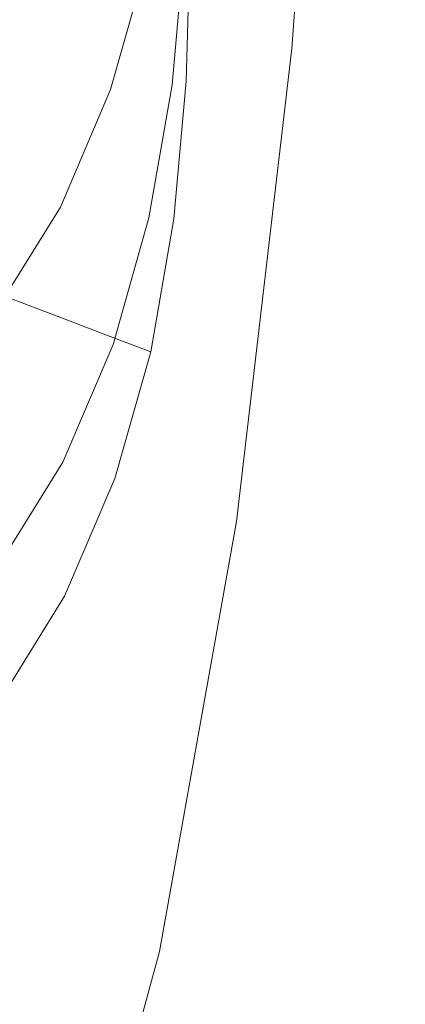
# Model space of a CAD drawing. Extents: x -26 to 26, y -207 to 25.
# Drawn here: x 14 to 17, y -72 to -63 of the extents above; entities that cross this region are included whole.
import ezdxf

# ---------------------------------------------------------------- set-up
doc = ezdxf.new("R2010")
doc.units = 0
doc.header["$LTSCALE"] = 500
doc.header["$MEASUREMENT"] = 0
doc.layers.add('FERO_PLASTIK', color=7, linetype='Continuous')
doc.layers.add('FERRO_CHROM', color=7, linetype='Continuous')

msp = doc.modelspace()

# ---------------------------------------------------------------- linework, layer by layer
at = {"layer": 'FERO_PLASTIK', "lineweight": 0}
for points, invisible_edges in [([(14.8905, -62.9322, 58.5233), (14.9957, -61.7697, 59.7513), (14.9986, -62.0388, 59.993), (14.8934, -63.2015, 58.7648)], 15), ([(14.686, -63.2492, 56.6106), (14.6833, -62.9797, 56.3694), (14.8793, -61.855, 57.5574), (14.8821, -62.1243, 57.7989)], 15), ([(14.8934, -63.2015, 58.7648), (14.9986, -62.0388, 59.993), (15.0014, -62.3079, 60.2347), (14.8962, -63.4708, 59.0063)], 15), ([(14.6888, -63.5187, 56.8519), (14.686, -63.2492, 56.6106), (14.8821, -62.1243, 57.7989), (14.8849, -62.3936, 58.0404)], 15), ([(14.8962, -63.4708, 59.0063), (15.0014, -62.3079, 60.2347), (15.0042, -62.577, 60.4765), (14.899, -63.7401, 59.2478)], 11), ([(14.6916, -63.7882, 57.0931), (14.6888, -63.5187, 56.8519), (14.8849, -62.3936, 58.0404), (14.8877, -62.6629, 58.2819)], 15), ([(14.5302, -63.7704, 59.3886), (14.899, -63.7401, 59.2478), (15.0042, -62.577, 60.4765), (14.6328, -62.6361, 60.5869)], 15), ([(13.7926, -63.8311, 59.6703), (14.1614, -63.8007, 59.5295), (14.2614, -62.6952, 60.6973), (13.89, -62.7543, 60.8078)], 15), ([(14.1614, -63.8007, 59.5295), (14.5302, -63.7704, 59.3886), (14.6328, -62.6361, 60.5869), (14.2614, -62.6952, 60.6973)], 15), ([(14.6916, -63.7882, 57.0931), (14.8877, -62.6629, 58.2819), (14.8905, -62.9322, 58.5233), (14.6944, -64.0577, 57.3344)], 15), ([(13.4238, -63.8614, 59.8112), (13.7926, -63.8311, 59.6703), (13.89, -62.7543, 60.8078), (13.5186, -62.8135, 60.9182)], 15), ([(14.3807, -64.0492, 55.2397), (14.3779, -63.7795, 54.9987), (14.6805, -62.7102, 56.1281), (14.6833, -62.9797, 56.3694)], 13), ([(14.6944, -64.0577, 57.3344), (14.8905, -62.9322, 58.5233), (14.8934, -63.2015, 58.7648), (14.6971, -64.3272, 57.5756)], 15), ([(14.3834, -64.3188, 55.4808), (14.3807, -64.0492, 55.2397), (14.6833, -62.9797, 56.3694), (14.686, -63.2492, 56.6106)], 15), ([(14.3861, -64.5885, 55.7218), (14.3834, -64.3188, 55.4808), (14.686, -63.2492, 56.6106), (14.6888, -63.5187, 56.8519)], 15), ([(14.6971, -64.3272, 57.5756), (14.8934, -63.2015, 58.7648), (14.8962, -63.4708, 59.0063), (14.6999, -64.5967, 57.8169)], 15), ([(14.3888, -64.8582, 55.9628), (14.3861, -64.5885, 55.7218), (14.6888, -63.5187, 56.8519), (14.6916, -63.7882, 57.0931)], 15), ([(14.6999, -64.5967, 57.8169), (14.8962, -63.4708, 59.0063), (14.899, -63.7401, 59.2478), (14.7027, -64.8662, 58.0581)], 11), ([(14.3807, -64.0492, 55.2397), (13.9559, -65.0448, 54.188), (13.9532, -64.775, 53.9472), (14.3779, -63.7795, 54.9987)], 11), ([(13.9748, -64.8711, 58.3987), (14.3387, -64.8687, 58.2284), (14.5302, -63.7704, 59.3886), (14.1614, -63.8007, 59.5295)], 15), ([(14.3387, -64.8687, 58.2284), (14.7027, -64.8662, 58.0581), (14.899, -63.7401, 59.2478), (14.5302, -63.7704, 59.3886)], 15), ([(13.2469, -64.8761, 58.7393), (13.6108, -64.8736, 58.569), (13.7926, -63.8311, 59.6703), (13.4238, -63.8614, 59.8112)], 15), ([(13.6108, -64.8736, 58.569), (13.9748, -64.8711, 58.3987), (14.1614, -63.8007, 59.5295), (13.7926, -63.8311, 59.6703)], 15), ([(14.3888, -64.8582, 55.9628), (14.6916, -63.7882, 57.0931), (14.6944, -64.0577, 57.3344), (14.3915, -65.1279, 56.2038)], 15), ([(14.3834, -64.3188, 55.4808), (13.9585, -65.3147, 54.4288), (13.9559, -65.0448, 54.188), (14.3807, -64.0492, 55.2397)], 15), ([(14.3915, -65.1279, 56.2038), (14.6944, -64.0577, 57.3344), (14.6971, -64.3272, 57.5756), (14.3942, -65.3976, 56.4449)], 15), ([(14.3861, -64.5885, 55.7218), (13.9611, -65.5846, 54.6697), (13.9585, -65.3147, 54.4288), (14.3834, -64.3188, 55.4808)], 15), ([(14.3942, -65.3976, 56.4449), (14.6971, -64.3272, 57.5756), (14.6999, -64.5967, 57.8169), (14.397, -65.6673, 56.6859)], 15), ([(14.3888, -64.8582, 55.9628), (13.9638, -65.8545, 54.9105), (13.9611, -65.5846, 54.6697), (14.3861, -64.5885, 55.7218)], 15), ([(14.397, -65.6673, 56.6859), (14.6999, -64.5967, 57.8169), (14.7027, -64.8662, 58.0581), (14.3997, -65.937, 56.927)], 11), ([(13.9559, -65.0448, 54.188), (13.3932, -65.9483, 53.2337), (13.3907, -65.6783, 52.993), (13.9532, -64.775, 53.9472)], 11), ([(14.3888, -64.8582, 55.9628), (14.3915, -65.1279, 56.2038), (13.9664, -66.1243, 55.1513), (13.9638, -65.8545, 54.9105)], 15), ([(14.0432, -65.913, 57.1252), (14.3997, -65.937, 56.927), (14.7027, -64.8662, 58.0581), (14.3387, -64.8687, 58.2284)], 15), ([(12.9739, -65.8408, 57.7201), (13.3303, -65.8649, 57.5218), (13.6108, -64.8736, 58.569), (13.2469, -64.8761, 58.7393)], 15), ([(13.3303, -65.8649, 57.5218), (13.6868, -65.8889, 57.3235), (13.9748, -64.8711, 58.3987), (13.6108, -64.8736, 58.569)], 15), ([(13.6868, -65.8889, 57.3235), (14.0432, -65.913, 57.1252), (14.3387, -64.8687, 58.2284), (13.9748, -64.8711, 58.3987)], 15), ([(13.9585, -65.3147, 54.4288), (13.3958, -66.2184, 53.4743), (13.3932, -65.9483, 53.2337), (13.9559, -65.0448, 54.188)], 15), ([(14.3915, -65.1279, 56.2038), (14.3942, -65.3976, 56.4449), (13.969, -66.3942, 55.3921), (13.9664, -66.1243, 55.1513)], 15), ([(13.9611, -65.5846, 54.6697), (13.3983, -66.4884, 53.715), (13.3958, -66.2184, 53.4743), (13.9585, -65.3147, 54.4288)], 15), ([(14.3942, -65.3976, 56.4449), (14.397, -65.6673, 56.6859), (13.9717, -66.6641, 55.633), (13.969, -66.3942, 55.3921)], 15), ([(13.9638, -65.8545, 54.9105), (13.4008, -66.7584, 53.9556), (13.3983, -66.4884, 53.715), (13.9611, -65.5846, 54.6697)], 15), ([(14.397, -65.6673, 56.6859), (14.3997, -65.937, 56.927), (13.9743, -66.934, 55.8738), (13.9717, -66.6641, 55.633)], 13), ([(13.3303, -65.8649, 57.5218), (12.9366, -66.7878, 56.5469), (13.2825, -66.8365, 56.3225), (13.6868, -65.8889, 57.3235)], 15), ([(13.9638, -65.8545, 54.9105), (13.9664, -66.1243, 55.1513), (13.4034, -67.0285, 54.1962), (13.4008, -66.7584, 53.9556)], 15), ([(13.6868, -65.8889, 57.3235), (13.2825, -66.8365, 56.3225), (13.6284, -66.8852, 56.0982), (14.0432, -65.913, 57.1252)], 15), ([(14.0432, -65.913, 57.1252), (13.6284, -66.8852, 56.0982), (13.9743, -66.934, 55.8738), (14.3997, -65.937, 56.927)], 15), ([(13.9664, -66.1243, 55.1513), (13.969, -66.3942, 55.3921), (13.4059, -67.2985, 54.4369), (13.4034, -67.0285, 54.1962)], 15), ([(13.969, -66.3942, 55.3921), (13.9717, -66.6641, 55.633), (13.4084, -67.5685, 54.6775), (13.4059, -67.2985, 54.4369)], 15), ([(13.9717, -66.6641, 55.633), (13.9743, -66.934, 55.8738), (13.4109, -67.8386, 54.9182), (13.4084, -67.5685, 54.6775)], 13), ([(13.2825, -66.8365, 56.3225), (12.747, -67.6963, 55.4142), (13.079, -67.7675, 55.1662), (13.6284, -66.8852, 56.0982)], 15), ([(13.6284, -66.8852, 56.0982), (13.079, -67.7675, 55.1662), (13.4109, -67.8386, 54.9182), (13.9743, -66.934, 55.8738)], 15)]:
    msp.add_3dface(points, dxfattribs=dict(at, invisible_edges=invisible_edges))
at = {"layer": 'FERRO_CHROM', "lineweight": 0}
for points, invisible_edges in [([(14.7556, -62.7294, 69.7343), (14.9526, -63.8597, 68.5403), (14.9138, -60.1797, 65.2144), (14.7173, -59.0524, 66.4053)], 11), ([(15.0595, -59.1696, 133.9872), (14.1545, -59.3076, 134.2703), (13.9222, -63.3853, 134.3369), (14.791, -63.2684, 134.0657)], 15), ([(15.0595, -59.184, 127.6547), (14.791, -63.2741, 127.7915), (13.9222, -63.3939, 127.5184), (14.1545, -59.3292, 127.3715)], 15), ([(15.7391, -59.1293, 133.6495), (15.0595, -59.1696, 133.9872), (14.791, -63.2684, 134.0657), (15.4444, -63.307, 133.7417)], 15), ([(15.7391, -59.1382, 127.9943), (15.4444, -63.3106, 128.1203), (14.791, -63.2741, 127.7915), (15.0595, -59.184, 127.6547)], 15), ([(16.2252, -59.1486, 133.2626), (15.7391, -59.1293, 133.6495), (15.4444, -63.307, 133.7417), (15.9124, -63.4309, 133.3679)], 15), ([(16.2252, -59.1537, 128.3837), (15.9124, -63.4329, 128.5), (15.4444, -63.3106, 128.1203), (15.7391, -59.1382, 127.9943)], 15), ([(16.5497, -59.1896, 132.8321), (16.2252, -59.1486, 133.2626), (15.9124, -63.4309, 133.3679), (16.2252, -63.5696, 132.9476)], 13), ([(16.5497, -59.1921, 128.8166), (16.2252, -63.5707, 128.9258), (15.9124, -63.4329, 128.5), (16.2252, -59.1537, 128.3837)], 11), ([(16.5497, -59.1896, 132.8321), (16.2252, -63.5696, 132.9476), (16.4129, -63.6529, 132.4837), (16.7444, -59.2142, 132.3637)], 15), ([(16.5497, -59.1921, 128.8166), (16.7444, -59.2152, 129.2865), (16.4129, -63.6533, 129.393), (16.2252, -63.5707, 128.9258)], 15), ([(16.7444, -59.2142, 132.3637), (16.4129, -63.6529, 132.4837), (16.5068, -63.6945, 131.9871), (16.8417, -59.2264, 131.8668)], 15), ([(16.7444, -59.2152, 129.2865), (16.8417, -59.2267, 129.7841), (16.5068, -63.6946, 129.8913), (16.4129, -63.6533, 129.393)], 15), ([(16.8417, -59.2264, 131.8668), (16.5068, -63.6945, 131.9871), (16.538, -63.7084, 131.4687), (16.8742, -59.2305, 131.351)], 15), ([(16.8417, -59.2267, 129.7841), (16.8742, -59.2305, 130.3002), (16.538, -63.7084, 130.4102), (16.5068, -63.6946, 129.8913)], 15), ([(16.8742, -59.2305, 131.351), (16.538, -63.7084, 131.4687), (16.538, -63.7084, 130.9394), (16.8742, -59.2305, 130.8256)], 15), ([(16.8742, -59.2305, 130.3002), (16.8742, -59.2305, 130.8256), (16.538, -63.7084, 130.9394), (16.538, -63.7084, 130.4102)], 15), ([(12.9922, -59.5814, 134.4931), (12.8078, -63.7283, 134.5523), (13.9222, -63.3853, 134.3369), (14.1545, -59.3076, 134.2703)], 15), ([(12.9922, -59.6121, 127.1511), (14.1545, -59.3292, 127.3715), (13.9222, -63.3939, 127.5184), (12.8078, -63.7406, 127.3058)], 15), ([(14.0613, -64.3453, 75.2756), (14.0246, -60.6542, 71.9264), (13.4592, -59.7463, 72.8855), (13.4945, -63.435, 76.2372)], 15), ([(14.3508, -61.0345, 52.5461), (14.6527, -59.9673, 53.6733), (14.6805, -62.7102, 56.1281), (14.3779, -63.7795, 54.9987)], 11), ([(14.9526, -63.8597, 68.5403), (15.0582, -65.0269, 67.3072), (15.0191, -61.3439, 63.9845), (14.9138, -60.1797, 65.2144)], 11), ([(14.4893, -65.3484, 74.2159), (14.4515, -61.6548, 70.8695), (14.0246, -60.6542, 71.9264), (14.0613, -64.3453, 75.2756)], 15), ([(14.3508, -61.0345, 52.5461), (14.3779, -63.7795, 54.9987), (13.9532, -64.775, 53.9472), (13.9269, -62.0281, 51.4965)], 13), ([(15.0582, -65.0269, 67.3072), (15.0882, -66.2127, 66.0545), (15.049, -62.5267, 62.7351), (15.0191, -61.3439, 63.9845)], 11), ([(14.4893, -65.3484, 74.2159), (14.7942, -66.4259, 73.0777), (14.7556, -62.7294, 69.7343), (14.4515, -61.6548, 70.8695)], 15), ([(13.9269, -62.0281, 51.4965), (13.9532, -64.775, 53.9472), (13.3907, -65.6783, 52.993), (13.3654, -62.9297, 50.5442)], 13), ([(13.5261, -63.3797, 61.4228), (13.553, -62.3145, 62.548), (13.927, -62.3676, 62.5948), (13.8993, -63.4621, 61.4385)], 15), ([(13.8993, -63.4621, 61.4385), (13.927, -62.3676, 62.5948), (14.301, -62.4206, 62.6415), (14.2726, -63.5445, 61.4542)], 15), ([(14.2726, -63.5445, 61.4542), (14.301, -62.4206, 62.6415), (14.675, -62.4736, 62.6883), (14.6459, -63.627, 61.4699)], 15), ([(14.6459, -63.627, 61.4699), (14.675, -62.4736, 62.6883), (15.049, -62.5267, 62.7351), (15.0191, -63.7094, 61.4856)], 15), ([(15.0582, -67.3985, 64.8018), (15.0191, -63.7094, 61.4856), (15.049, -62.5267, 62.7351), (15.0882, -66.2127, 66.0545)], 13), ([(14.7942, -66.4259, 73.0777), (14.9918, -67.5591, 71.8806), (14.9526, -63.8597, 68.5403), (14.7556, -62.7294, 69.7343)], 15), ([(14.791, -63.2684, 134.0657), (13.9222, -63.3853, 134.3369), (13.6154, -66.995, 134.3567), (14.4125, -66.9564, 134.1054)], 15), ([(14.791, -63.2741, 127.7915), (14.4125, -66.9578, 127.9005), (13.6154, -66.9972, 127.6448), (13.9222, -63.3939, 127.5184)], 15), ([(15.4444, -63.307, 133.7417), (14.791, -63.2684, 134.0657), (14.4125, -66.9564, 134.1054), (15.0096, -67.1573, 133.8018)], 15), ([(15.4444, -63.3106, 128.1203), (15.0096, -67.1582, 128.2134), (14.4125, -66.9578, 127.9005), (14.791, -63.2741, 127.7915)], 15), ([(15.9124, -63.4309, 133.3679), (15.4444, -63.307, 133.7417), (15.0096, -67.1573, 133.8018), (15.4444, -67.436, 133.4442)], 15), ([(15.9124, -63.4329, 128.5), (15.4444, -67.4365, 128.5814), (15.0096, -67.1582, 128.2134), (15.4444, -63.3106, 128.1203)], 15), ([(12.8078, -63.7283, 134.5523), (12.5805, -67.4351, 134.5574), (13.6154, -66.995, 134.3567), (13.9222, -63.3853, 134.3369)], 15), ([(12.8078, -63.7406, 127.3058), (13.9222, -63.3939, 127.5184), (13.6154, -66.9972, 127.6448), (12.5805, -67.4382, 127.4486)], 15), ([(13.4312, -64.4282, 60.3151), (13.5261, -63.3797, 61.4228), (13.8993, -63.4621, 61.4385), (13.8018, -64.5395, 60.3003)], 15), ([(14.0987, -68.075, 78.6537), (14.0613, -64.3453, 75.2756), (13.4945, -63.435, 76.2372), (13.5303, -67.1624, 79.6179)], 15), ([(16.2252, -63.5696, 132.9476), (15.9124, -63.4309, 133.3679), (15.4444, -67.436, 133.4442), (15.7391, -67.7007, 133.0345)], 13), ([(16.2252, -63.5707, 128.9258), (15.7391, -67.701, 129.0001), (15.4444, -67.4365, 128.5814), (15.9124, -63.4329, 128.5)], 11), ([(13.8018, -64.5395, 60.3003), (13.8993, -63.4621, 61.4385), (14.2726, -63.5445, 61.4542), (14.1725, -64.6509, 60.2854)], 15), ([(14.1725, -64.6509, 60.2854), (14.2726, -63.5445, 61.4542), (14.6459, -63.627, 61.4699), (14.5431, -64.7622, 60.2706)], 15), ([(16.2252, -63.5696, 132.9476), (15.7391, -67.7007, 133.0345), (15.9159, -67.8595, 132.575), (16.4129, -63.6529, 132.4837)], 15), ([(16.2252, -63.5707, 128.9258), (16.4129, -63.6533, 129.393), (15.9159, -67.8596, 129.4651), (15.7391, -67.701, 129.0001)], 15), ([(14.5431, -64.7622, 60.2706), (14.6459, -63.627, 61.4699), (15.0191, -63.7094, 61.4856), (14.9138, -64.8736, 60.2557)], 15), ([(16.4129, -63.6529, 132.4837), (15.9159, -67.8595, 132.575), (16.0044, -67.9389, 132.078), (16.5068, -63.6945, 131.9871)], 15), ([(16.4129, -63.6533, 129.393), (16.5068, -63.6946, 129.8913), (16.0044, -67.939, 129.9647), (15.9159, -67.8596, 129.4651)], 15), ([(16.5068, -63.6945, 131.9871), (16.0044, -67.9389, 132.078), (16.0338, -67.9654, 131.5562), (16.538, -63.7084, 131.4687)], 15), ([(16.5068, -63.6946, 129.8913), (16.538, -63.7084, 130.4102), (16.0338, -67.9654, 130.4875), (16.0044, -67.939, 129.9647)], 15), ([(14.9526, -68.5658, 63.5687), (14.9138, -64.8736, 60.2557), (15.0191, -63.7094, 61.4856), (15.0582, -67.3985, 64.8018)], 13), ([(16.538, -63.7084, 131.4687), (16.0338, -67.9654, 131.5562), (16.0338, -67.9654, 131.0218), (16.538, -63.7084, 130.9394)], 15), ([(16.538, -63.7084, 130.4102), (16.538, -63.7084, 130.9394), (16.0338, -67.9654, 131.0218), (16.0338, -67.9654, 130.4875)], 15), ([(14.9918, -67.5591, 71.8806), (15.0977, -68.7294, 70.6443), (15.0582, -65.0269, 67.3072), (14.9526, -63.8597, 68.5403)], 15), ([(14.5278, -69.0809, 77.5912), (14.4893, -65.3484, 74.2159), (14.0613, -64.3453, 75.2756), (14.0987, -68.075, 78.6537)], 15), ([(13.2542, -65.4434, 59.2426), (13.4312, -64.4282, 60.3151), (13.8018, -64.5395, 60.3003), (13.62, -65.5827, 59.1982)], 15), ([(13.62, -65.5827, 59.1982), (13.8018, -64.5395, 60.3003), (14.1725, -64.6509, 60.2854), (13.9857, -65.7221, 59.1537)], 15), ([(13.9857, -65.7221, 59.1537), (14.1725, -64.6509, 60.2854), (14.5431, -64.7622, 60.2706), (14.3515, -65.8615, 59.1093)], 15), ([(14.3515, -65.8615, 59.1093), (14.5431, -64.7622, 60.2706), (14.9138, -64.8736, 60.2557), (14.7173, -66.0009, 59.0648)], 15), ([(14.7556, -69.696, 62.3748), (14.7173, -66.0009, 59.0648), (14.9138, -64.8736, 60.2557), (14.9526, -68.5658, 63.5687)], 13), ([(15.0977, -68.7294, 70.6443), (15.1277, -69.9183, 69.3883), (15.0882, -66.2127, 66.0545), (15.0582, -65.0269, 67.3072)], 15), ([(14.5278, -69.0809, 77.5912), (14.8335, -70.1612, 76.45), (14.7942, -66.4259, 73.0777), (14.4893, -65.3484, 74.2159)], 15), ([(12.9811, -66.4086, 58.2229), (13.2542, -65.4434, 59.2426), (13.62, -65.5827, 59.1982), (13.3393, -66.5747, 58.1503)], 13), ([(13.3393, -66.5747, 58.1503), (13.62, -65.5827, 59.1982), (13.9857, -65.7221, 59.1537), (13.6975, -66.7407, 58.0777)], 13), ([(13.6975, -66.7407, 58.0777), (13.9857, -65.7221, 59.1537), (14.3515, -65.8615, 59.1093), (14.0557, -66.9067, 58.0051)], 13), ([(14.0557, -66.9067, 58.0051), (14.3515, -65.8615, 59.1093), (14.7173, -66.0009, 59.0648), (14.414, -67.0727, 57.9325)], 13), ([(14.4515, -70.7706, 61.2395), (14.414, -67.0727, 57.9325), (14.7173, -66.0009, 59.0648), (14.7556, -69.696, 62.3748)], 13), ([(15.0977, -71.1072, 68.1324), (15.0582, -67.3985, 64.8018), (15.0882, -66.2127, 66.0545), (15.1277, -69.9183, 69.3883)], 15), ([(14.8335, -70.1612, 76.45), (15.0315, -71.2974, 75.2497), (14.9918, -67.5591, 71.8806), (14.7942, -66.4259, 73.0777)], 15), ([(13.3393, -66.5747, 58.1503), (13.6975, -66.7407, 58.0777), (13.2929, -67.6889, 57.0759), (12.9452, -67.4981, 57.1747)], 15), ([(13.6975, -66.7407, 58.0777), (14.0557, -66.9067, 58.0051), (13.6405, -67.8798, 56.9771), (13.2929, -67.6889, 57.0759)], 15), ([(14.0557, -66.9067, 58.0051), (14.414, -67.0727, 57.9325), (13.9882, -68.0706, 56.8783), (13.6405, -67.8798, 56.9771)], 15), ([(12.5805, -67.4351, 134.5574), (12.3413, -70.5594, 134.5097), (13.2523, -69.9757, 134.3361), (13.6154, -66.995, 134.3567)], 15), ([(12.5805, -67.4382, 127.4486), (13.6154, -66.9972, 127.6448), (13.2523, -69.9757, 127.7582), (12.3413, -70.5594, 127.593)], 15), ([(14.4125, -66.9564, 134.1054), (13.6154, -66.995, 134.3567), (13.2523, -69.9757, 134.3361), (13.9211, -70.1069, 134.1172)], 15), ([(14.4125, -66.9578, 127.9005), (13.9211, -70.1069, 127.9855), (13.2523, -69.9757, 127.7582), (13.6154, -66.9972, 127.6448)], 15), ([(15.0096, -67.1573, 133.8018), (14.4125, -66.9564, 134.1054), (13.9211, -70.1069, 134.1172), (14.4125, -70.5944, 133.8427)], 15), ([(15.0096, -67.1582, 128.2134), (14.4125, -70.5944, 128.2765), (13.9211, -70.1069, 127.9855), (14.4125, -66.9578, 127.9005)], 15), ([(14.4515, -70.7706, 61.2395), (14.0246, -71.7711, 60.1825), (13.9882, -68.0706, 56.8783), (14.414, -67.0727, 57.9325)], 11), ([(14.1369, -71.863, 82.0753), (14.0987, -68.075, 78.6537), (13.5303, -67.1624, 79.6179), (13.5669, -70.9478, 83.042)], 15), ([(15.4444, -67.436, 133.4442), (15.0096, -67.1573, 133.8018), (14.4125, -70.5944, 133.8427), (14.791, -71.0791, 133.5021)], 15), ([(15.4444, -67.4365, 128.5814), (14.791, -71.0791, 128.6327), (14.4125, -70.5944, 128.2765), (15.0096, -67.1582, 128.2134)], 15), ([(15.7391, -67.7007, 133.0345), (15.4444, -67.436, 133.4442), (14.791, -71.0791, 133.5021), (15.0595, -71.4818, 133.1008)], 13), ([(15.7391, -67.701, 129.0001), (15.0595, -71.4818, 129.0467), (14.791, -71.0791, 128.6327), (15.4444, -67.4365, 128.5814)], 11), ([(14.9918, -72.2775, 66.896), (14.9526, -68.5658, 63.5687), (15.0582, -67.3985, 64.8018), (15.0977, -71.1072, 68.1324)], 15), ([(15.0315, -71.2974, 75.2497), (15.1377, -72.4708, 74.0101), (15.0977, -68.7294, 70.6443), (14.9918, -67.5591, 71.8806)], 15), ([(13.2929, -67.6889, 57.0759), (13.6405, -67.8798, 56.9771), (13.0906, -68.7627, 56.0442), (12.757, -68.5494, 56.1668)], 15), ([(15.7391, -67.7007, 133.0345), (15.0595, -71.4818, 133.1008), (15.2206, -71.7235, 132.6441), (15.9159, -67.8595, 132.575)], 15), ([(15.7391, -67.701, 129.0001), (15.9159, -67.8596, 129.4651), (15.2206, -71.7235, 129.511), (15.0595, -71.4818, 129.0467)], 15), ([(15.9159, -67.8595, 132.575), (15.2206, -71.7235, 132.6441), (15.3011, -71.8443, 132.1459), (16.0044, -67.9389, 132.078)], 15), ([(15.9159, -67.8596, 129.4651), (16.0044, -67.939, 129.9647), (15.3011, -71.8443, 130.0131), (15.2206, -71.7235, 129.511)], 15), ([(13.6405, -67.8798, 56.9771), (13.9882, -68.0706, 56.8783), (13.4243, -68.976, 55.9217), (13.0906, -68.7627, 56.0442)], 15), ([(16.0044, -67.9389, 132.078), (15.3011, -71.8443, 132.1459), (15.3279, -71.8846, 131.6199), (16.0338, -67.9654, 131.5562)], 15), ([(16.0044, -67.939, 129.9647), (16.0338, -67.9654, 130.4875), (15.3279, -71.8846, 130.5403), (15.3011, -71.8443, 130.0131)], 15), ([(16.0338, -67.9654, 131.5562), (15.3279, -71.8846, 131.6199), (15.3279, -71.8846, 131.0801), (16.0338, -67.9654, 131.0218)], 15), ([(16.0338, -67.9654, 130.4875), (16.0338, -67.9654, 131.0218), (15.3279, -71.8846, 131.0801), (15.3279, -71.8846, 130.5403)], 15), ([(14.0246, -71.7711, 60.1825), (13.4592, -72.6789, 59.2234), (13.4243, -68.976, 55.9217), (13.9882, -68.0706, 56.8783)], 11), ([(14.5672, -72.8715, 81.0099), (14.5278, -69.0809, 77.5912), (14.0987, -68.075, 78.6537), (14.1369, -71.863, 82.0753)], 15), ([(14.7942, -73.4107, 65.6989), (14.7556, -69.696, 62.3748), (14.9526, -68.5658, 63.5687), (14.9918, -72.2775, 66.896)], 15), ([(15.1377, -72.4708, 74.0101), (15.1679, -73.6629, 72.7508), (15.1277, -69.9183, 69.3883), (15.0977, -68.7294, 70.6443)], 15), ([(14.5672, -72.8715, 81.0099), (14.8737, -73.9548, 79.8656), (14.8335, -70.1612, 76.45), (14.5278, -69.0809, 77.5912)], 15), ([(14.4893, -74.4881, 64.5607), (14.4515, -70.7706, 61.2395), (14.7556, -69.696, 62.3748), (14.7942, -73.4107, 65.6989)], 15), ([(15.1377, -74.855, 71.4915), (15.0977, -71.1072, 68.1324), (15.1277, -69.9183, 69.3883), (15.1679, -73.6629, 72.7508)], 15), ([(13.9211, -70.1069, 134.1172), (13.2523, -69.9757, 134.3361), (12.921, -71.9378, 134.2949), (13.2523, -72.7149, 134.139)], 15), ([(13.9211, -70.1069, 127.9855), (13.2523, -72.7149, 128.0265), (12.921, -71.9378, 127.8477), (13.2523, -69.9757, 127.7582)], 15), ([(14.4125, -70.5944, 133.8427), (13.9211, -70.1069, 134.1172), (13.2523, -72.7149, 134.139), (13.6154, -73.5629, 133.8838)], 15), ([(14.4125, -70.5944, 128.2765), (13.6154, -73.5629, 128.3067), (13.2523, -72.7149, 128.0265), (13.9211, -70.1069, 127.9855)], 15), ([(14.8737, -73.9548, 79.8656), (15.0723, -75.0941, 78.6621), (15.0315, -71.2974, 75.2497), (14.8335, -70.1612, 76.45)], 15), ([(14.791, -71.0791, 133.5021), (14.4125, -70.5944, 133.8427), (13.6154, -73.5629, 133.8838), (13.9222, -74.2751, 133.5528)], 15), ([(14.791, -71.0791, 128.6327), (13.9222, -74.2751, 128.6588), (13.6154, -73.5629, 128.3067), (14.4125, -70.5944, 128.2765)], 15), ([(14.4893, -74.4881, 64.5607), (14.0613, -75.4912, 63.501), (14.0246, -71.7711, 60.1825), (14.4515, -70.7706, 61.2395)], 15), ([(14.1369, -71.863, 82.0753), (13.5669, -70.9478, 83.042), (13.6047, -74.8107, 86.5241), (14.1762, -75.7284, 85.5547)], 15), ([(15.0595, -71.4818, 133.1008), (14.791, -71.0791, 133.5021), (13.9222, -74.2751, 133.5528), (14.1545, -74.8121, 133.1547)], 13), ([(15.0595, -71.4818, 129.0467), (14.1545, -74.8121, 129.0729), (13.9222, -74.2751, 128.6588), (14.791, -71.0791, 128.6327)], 9), ([(15.0315, -76.0284, 70.2519), (14.9918, -72.2775, 66.896), (15.0977, -71.1072, 68.1324), (15.1377, -74.855, 71.4915)], 15), ([(15.0723, -75.0941, 78.6621), (15.1788, -76.2707, 77.4191), (15.1377, -72.4708, 74.0101), (15.0315, -71.2974, 75.2497)], 15), ([(15.0595, -71.4818, 133.1008), (14.1545, -74.8121, 133.1547), (14.2938, -75.1342, 132.6978), (15.2206, -71.7235, 132.6441)], 15), ([(15.0595, -71.4818, 129.0467), (15.2206, -71.7235, 129.511), (14.2938, -75.1342, 129.5394), (14.1545, -74.8121, 129.0729)], 15)]:
    msp.add_3dface(points, dxfattribs=dict(at, invisible_edges=invisible_edges))

doc.saveas('drawing.dxf')
